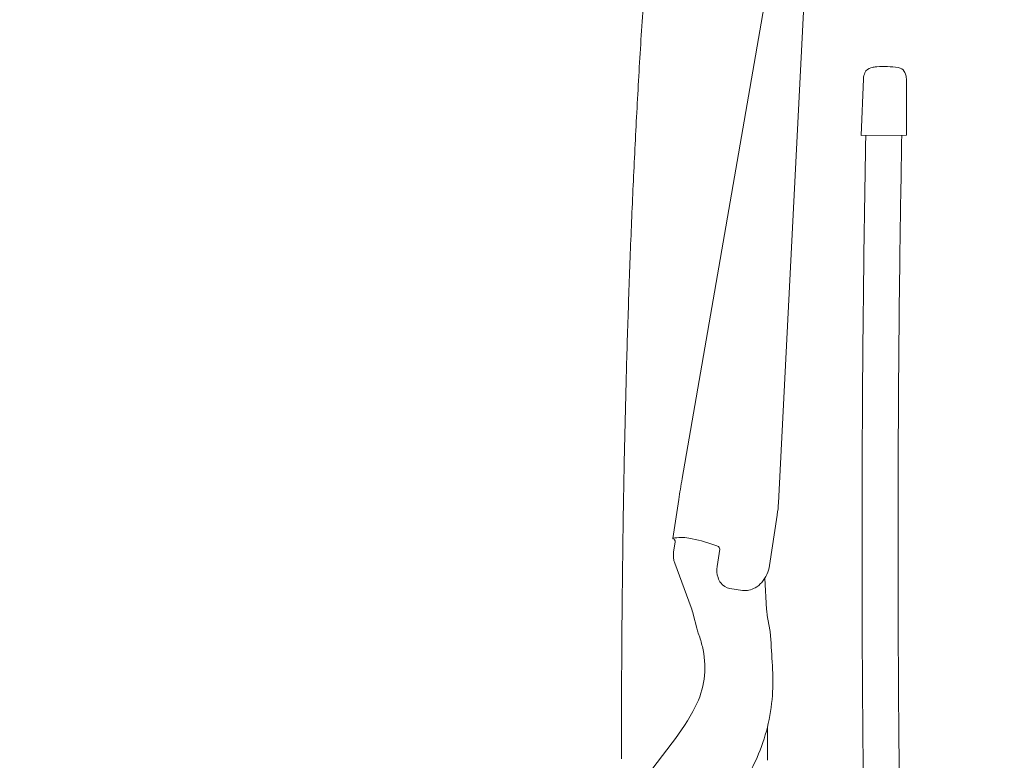
# Model space of a CAD drawing. Units: millimetres. Extents: x 0 to 17320, y 0 to 12230.
# Drawn here: x 3206 to 3550, y 4280 to 4539 of the extents above; entities that cross this region are included whole.
import ezdxf

# ---------------------------------------------------------------- set-up
doc = ezdxf.new("R2010")
doc.units = ezdxf.units.MM
doc.header["$LTSCALE"] = 12
doc.linetypes.add('AUSGEZOGEN', pattern=[0])
doc.layers.add('100', color=7, linetype='AUSGEZOGEN')
doc.layers.add('132', color=7, linetype='Continuous')
doc.styles.get("Standard").update_dxf_attribs({"font": 'romans.shx', "height": 85})
doc.dimstyles.new('ISO-25', dxfattribs={"dimtxt": 2.5, "dimasz": 2.5, "dimexe": 1.25, "dimexo": 0.625, "dimtad": 1, "dimtxsty": 'Standard', "dimcen": 2.5, "dimadec": 0, "dimazin": 0, "dimtfac": 1, "dimtmove": 0, "dimatfit": 3, "dimfxl": 1, "dimarcsym": 0})

# ---------------------------------------------------------------- blocks, each defined once
blk = doc.blocks.new('TFH_D03_S04')
at = {"layer": '100', "linetype": 'Continuous', "lineweight": 18}
for p, q in [((-322.34, 98.61), (-291.93, 273.56)), ((-288.67, 90.1), (-279.67, 266.56)), ((-259.74, 218.57), (-258.89, 238.43)), ((-243.89, 238.5), (-243.79, 218.66)), ((-259.74, 218.57), (-243.79, 218.66)), ((-325.61, 77.6), (-323.55, 91.19)), ((-291.81, 68.17), (-289.1, 85.81)), ((-325.32, 72.97), (-324.81, 76.3)), ((-310.13, 67.82), (-309.21, 73.81)), ((-324.91, 68.97), (-319.14, 53.45)), ((-293.44, 63.71), (-292.79, 52.74)), ((-305.62, 60.09), (-301.26, 59.43)), ((-318.46, 51.12), (-317.21, 46.17)), ((-292.54, 50.69), (-291.64, 45.59)), ((-316.7, 44.53), (-316.17, 43.05)), ((-343.67, -17.01), (-325.8, 6.08))]:
    blk.add_line(p, q, dxfattribs=at)
for centre, radius, start, end in [((-255.53, 239.29), 3.1, 103.816, 156.4528), ((-243.44, 174.01), 69.48, 99.3906, 100.6404), ((-254.09, 239.12), 3.52, 92.8808, 101.3869), ((-252.1, 201.67), 41.02, 82.4567, 93.0224), ((-247.13, 239.37), 3, 32.5335, 82.0121), ((-253.67, 238.28), 5.22, 154.4477, 178.3442), ((-247.98, 238.73), 4.05, 13.2403, 33.6373), ((-248.63, 238.49), 4.74, 0.1929, 14.3418), ((6886.83, 82.55), 7146.19, 178.909549, 179.373851), ((7134.53, 79.2), 7381.33, 178.916889, 179.572572), ((7596.41, 76.03), 7855.81, 179.382822, 180.157923), ((7843.24, 76.41), 8090.04, 179.590227, 180.342793), ((71.08, 30.27), 399.31, 170.1457, 171.2246), ((-313.06, 90.42), 24.39, 349.125, 359.2537), ((-325.35, 77.79), 0.318, 215.4575, 256.7079), ((-322.75, 60.89), 17.05, 80.7779, 99.5879), ((-325.58, 76.8), 0.7, 30.4071, 76.7079), ((-326.1, 76.49), 1.31, 351.447, 30.4071), ((-327.06, 34.04), 44.24, 69.0503, 80.8397), ((-317.41, 71.76), 8, 171.2896, 200.3838), ((-304.24, 94.5), 20.38, 249.8986, 253.8136), ((-310.2, 73.96), 1, 351.2705, 73.8136), ((-301.8, 66.56), 8.42, 171.4391, 198.2801), ((-303.41, 69.87), 11.73, 319.5397, 351.6638), ((-303.16, 66.22), 7.03, 199.1343, 216.361), ((-304.81, 65), 4.98, 216.2836, 260.6395), ((-301.09, 67.88), 8.67, 299.5684, 319.576), ((-300.36, 66.35), 6.97, 262.5194, 300.5832), ((-375.81, 35.47), 59.45, 15.2606, 17.603), ((-272.78, 54.07), 20.05, 183.8162, 189.7153), ((8292.73, 78.89), 8552.13, 180.164229, 180.907591), ((-299.46, 50.8), 18.35, 194.6197, 199.9864), ((-311.4, 42.21), 20.05, 3.8162, 9.7153), ((-354.69, 30.72), 40.44, 11.3157, 17.7609), ((-2012.65, -63.57), 1724.58, 3.21329, 3.56085), ((-343.99, 32.48), 29.61, 332.2465, 12.0309), ((-385.74, 27.91), 95.11, 356.8073, 3.1322), ((7973.13, 75.87), 8219.92, 180.333623, 181.045948), ((-354.98, 27), 64.35, 336.142, 356.0909), ((-389.68, 55.53), 80.78, 322.2567, 332.869), ((3951.85, 19.74), 4244.32, 180.10793, 180.26651), ((-367.68, 32.64), 78.24, 322.7533, 336.1202)]:
    blk.add_arc(centre, radius, start, end, dxfattribs=at)
blk.add_open_spline([(-343.59, 0.5), (-343.59, 9), (-343.56, 25.99), (-343.39, 51.49), (-343.1, 76.98), (-342.67, 102.47), (-342.09, 127.95), (-341.36, 153.43), (-340.46, 178.9), (-339.37, 204.36), (-338.09, 229.81), (-336.6, 255.24), (-334.89, 280.66), (-333.59, 297.6), (-332.9, 306.06)], degree=3, knots=[0, 0, 0, 0, 25.49531, 50.989152, 76.481467, 101.972188, 127.461244, 152.94856, 178.434062, 203.917671, 229.399307, 254.878887, 280.356325, 305.831725, 305.831725, 305.831725, 305.831725], dxfattribs=at)
blk = doc.blocks.new('*D61')
at = {"layer": '132', "color": 0, "lineweight": -2}
for p, q in [((8559.67, 8386.6), (8643.77, 8420.95)), ((8659.72, 7928), (8740.54, 7928))]:
    blk.add_line(p, q, dxfattribs=at)
blk.add_arc((7436.66, 7928), 1273.88, 2.69889, 19.51468, dxfattribs=at)
at = {"layer": '132', "color": 0}
for points in [[(8628.02, 8349.98), (8646.71, 8357.1), (8615.99, 8409.6)], [(8719.12, 7988.22), (8699.13, 7987.75), (8710.54, 7928)]]:
    blk.add_solid(points, dxfattribs=at)
at = {"layer": 'Defpoints', "color": 0}
for p in [(8559.09, 8386.37), (8668.23, 8253.6), (7436.66, 7928), (8659.09, 7928)]:
    blk.add_point(p, dxfattribs=at)

msp = doc.modelspace()

# ---------------------------------------------------------------- block references
at = {"layer": '100'}
msp.add_blockref('TFH_D03_S04', (3760, 4280), dxfattribs=at)

# ---------------------------------------------------------------- dimensions: what is measured, and where the dimension line sits
at = {"layer": '132'}
dim = msp.add_angular_dim_3p(base=(8668.22591, 8253.602008), center=(7436.659, 7928), p1=(8659.093731, 7928), p2=(8559.093731, 8386.367201), text=' ', dimstyle='ISO-25', override={"dimtxt": 85, "dimasz": 60, "dimexe": 30, "dimgap": 40}, dxfattribs=at)
dim.commit()
dim.dimension.update_dxf_attribs({"geometry": '*D61', "text_midpoint": (0, 0)})

doc.saveas('drawing.dxf')
